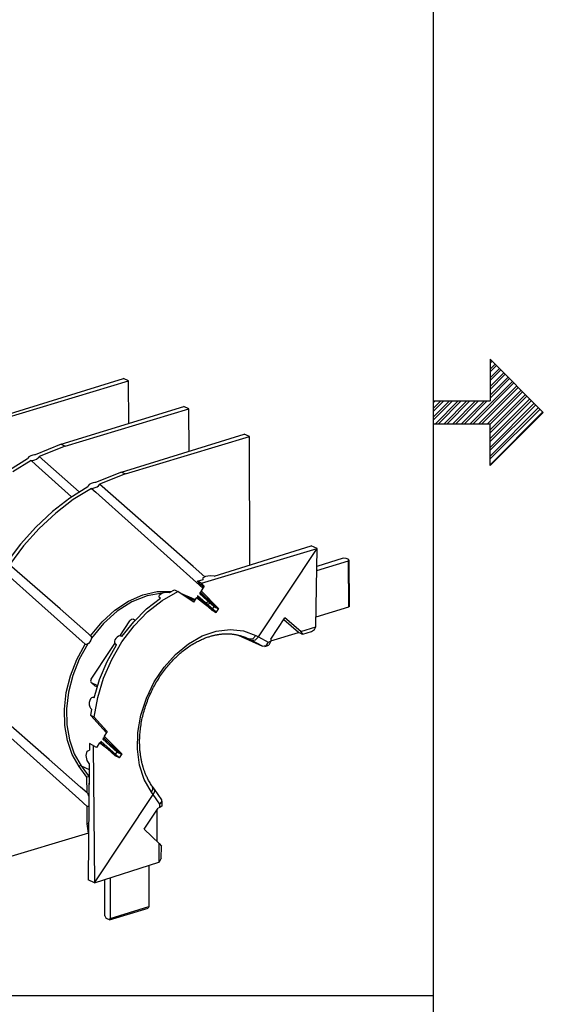
# Model space of a CAD drawing. Extents: x 0 to 11, y 0 to 8.5.
# Drawn here: x 9.7 to 11, y 2.8 to 5.2 of the extents above; entities that cross this region are included whole.
import ezdxf

# ---------------------------------------------------------------- set-up
doc = ezdxf.new("R2010")
doc.units = 0
doc.header["$MEASUREMENT"] = 0
doc.layers.add('1', color=7, linetype='Continuous')

msp = doc.modelspace()

# ---------------------------------------------------------------- linework, layer by layer
at = {"layer": '1', "color": 7, "linetype": 'Continuous'}
for p, q in [((10.7242, 8.2169), (10.7242, 0.2631)), ((10.8629, 4.3695), (10.8629, 4.2677)), ((10.8629, 4.3695), (10.9924, 4.24)), ((10.8629, 4.3668), (10.8643, 4.3682)), ((10.8629, 4.3598), (10.8678, 4.3646)), ((10.8629, 4.3456), (10.8749, 4.3576)), ((10.8629, 4.3385), (10.8784, 4.354)), ((10.8629, 4.3244), (10.8855, 4.347)), ((10.8629, 4.3173), (10.889, 4.3434)), ((10.8629, 4.3032), (10.8961, 4.3363)), ((10.8629, 4.2961), (10.8996, 4.3328)), ((10.8629, 4.282), (10.9067, 4.3257)), ((10.8629, 4.2749), (10.9102, 4.3222)), ((10.8144, 4.2123), (10.9173, 4.3151)), ((10.8215, 4.2123), (10.9208, 4.3116)), ((10.8356, 4.2123), (10.9279, 4.3045)), ((10.8427, 4.2123), (10.9314, 4.301)), ((10.8568, 4.2123), (10.9385, 4.2939)), ((10.8629, 4.2113), (10.942, 4.2904)), ((10.8629, 4.1971), (10.9491, 4.2833)), ((10.8629, 4.1901), (10.9526, 4.2798)), ((10.7242, 4.2422), (10.7497, 4.2677)), ((10.7242, 4.2634), (10.7285, 4.2677)), ((10.7242, 4.2493), (10.7426, 4.2677)), ((10.7242, 4.2677), (10.8629, 4.2677)), ((10.7242, 4.221), (10.7709, 4.2677)), ((10.7242, 4.2281), (10.7638, 4.2677)), ((10.7296, 4.2123), (10.7851, 4.2677)), ((10.7366, 4.2123), (10.7921, 4.2677)), ((10.7508, 4.2123), (10.8063, 4.2677)), ((10.7578, 4.2123), (10.8133, 4.2677)), ((10.772, 4.2123), (10.8275, 4.2677)), ((10.7791, 4.2123), (10.8346, 4.2677)), ((10.7932, 4.2123), (10.8487, 4.2677)), ((10.8003, 4.2123), (10.8558, 4.2677)), ((10.8629, 4.1759), (10.9597, 4.2727)), ((10.8629, 4.1688), (10.9633, 4.2692)), ((10.8629, 4.1547), (10.9703, 4.2621)), ((10.8629, 4.1476), (10.9739, 4.2586)), ((10.8629, 4.1335), (10.9809, 4.2515)), ((10.8629, 4.1264), (10.9845, 4.248)), ((10.8629, 4.1123), (10.9915, 4.2409)), ((10.8629, 4.1105), (10.9924, 4.24)), ((10.7242, 4.2123), (10.8629, 4.2123)), ((10.8629, 4.1105), (10.8629, 4.2123)), ((10.7242, 2.8174), (6.5596, 2.8174))]:
    msp.add_line(p, q, dxfattribs=at)
at = {"layer": '1', "color": 6, "linetype": 'Continuous'}
for p, q in [((9.6703, 4.23), (9.969, 4.3224)), ((9.9817, 4.3166), (9.969, 4.3224)), ((9.68, 4.2256), (9.9817, 4.3166)), ((9.9821, 4.2131), (9.9817, 4.3166)), ((9.8175, 4.1622), (10.1161, 4.2546)), ((10.1288, 4.2487), (10.1161, 4.2546)), ((9.8271, 4.1577), (10.1288, 4.2487)), ((10.1292, 4.1452), (10.1288, 4.2487)), ((9.9646, 4.0943), (10.2632, 4.1867)), ((9.9742, 4.0898), (10.2759, 4.1808)), ((10.2759, 4.1808), (10.2632, 4.1867)), ((10.2772, 3.8679), (10.2759, 4.1808)), ((9.8175, 4.1622), (9.7542, 4.1366)), ((9.8271, 4.1577), (9.7633, 4.1325)), ((9.8175, 4.1622), (9.8271, 4.1577)), ((9.7387, 4.1318), (9.7357, 4.1286)), ((9.7432, 4.1343), (9.7387, 4.1318)), ((9.7479, 4.1358), (9.7432, 4.1343)), ((9.7522, 4.1365), (9.7479, 4.1358)), ((9.7542, 4.1366), (9.7522, 4.1365)), ((9.7613, 4.1289), (9.7632, 4.1319)), ((9.7632, 4.1319), (9.7633, 4.1325)), ((9.8615, 4.0465), (9.7633, 4.1325)), ((9.7351, 4.1265), (9.6911, 4.0989)), ((9.744, 4.1224), (9.6997, 4.095)), ((9.7357, 4.1286), (9.7351, 4.1265)), ((9.744, 4.1224), (9.7445, 4.1225)), ((9.744, 4.1224), (9.7546, 4.1129)), ((9.7445, 4.1225), (9.7485, 4.123)), ((9.7485, 4.123), (9.7529, 4.1242)), ((9.7529, 4.1242), (9.7575, 4.1262)), ((9.7546, 4.1129), (9.8426, 4.0341)), ((9.7575, 4.1262), (9.7613, 4.1289)), ((9.9646, 4.0943), (9.9013, 4.0688)), ((9.9742, 4.0898), (9.9104, 4.0646)), ((9.9646, 4.0943), (9.9742, 4.0898)), ((9.8822, 4.0587), (9.8382, 4.0311)), ((9.8828, 4.0608), (9.8822, 4.0587)), ((9.8858, 4.064), (9.8828, 4.0608)), ((9.8903, 4.0664), (9.8858, 4.064)), ((9.895, 4.0679), (9.8903, 4.0664)), ((9.8993, 4.0687), (9.895, 4.0679)), ((9.9013, 4.0688), (9.8993, 4.0687)), ((9.9001, 4.0564), (9.9046, 4.0584)), ((9.9046, 4.0584), (9.9084, 4.0611)), ((9.9084, 4.0611), (9.9103, 4.064)), ((9.9103, 4.064), (9.9104, 4.0646)), ((10.1392, 3.8643), (9.9104, 4.0646)), ((9.8911, 4.0546), (9.8468, 4.0271)), ((9.8911, 4.0546), (9.9017, 4.045)), ((9.8911, 4.0546), (9.8916, 4.0546)), ((9.8916, 4.0546), (9.8956, 4.0551)), ((9.8956, 4.0551), (9.9001, 4.0564)), ((9.9017, 4.045), (10.1626, 3.8115)), ((9.8382, 4.0311), (9.7959, 3.9982)), ((9.8468, 4.0271), (9.8042, 3.9943)), ((9.7959, 3.9982), (9.7556, 3.9604)), ((9.8042, 3.9943), (9.7637, 3.9566)), ((9.7556, 3.9604), (9.7179, 3.9182)), ((9.7637, 3.9566), (9.7258, 3.9144)), ((9.7179, 3.9182), (9.6833, 3.8721)), ((9.7258, 3.9144), (9.6912, 3.8683)), ((10.1904, 3.8407), (10.4264, 3.9146)), ((10.4414, 3.9077), (10.4264, 3.9146)), ((10.1592, 3.8237), (10.4414, 3.9077)), ((10.298, 3.6926), (10.4414, 3.9077)), ((10.4382, 3.7176), (10.4414, 3.9077)), ((9.8144, 3.7606), (9.6912, 3.8683)), ((10.4405, 3.8547), (10.5175, 3.8782)), ((10.5049, 3.8841), (10.4407, 3.8644)), ((10.5119, 3.8838), (10.5049, 3.8841)), ((10.5182, 3.8809), (10.5119, 3.8838)), ((10.5175, 3.8782), (10.5182, 3.8809)), ((10.5182, 3.7656), (10.5175, 3.8782)), ((10.52, 3.767), (10.5194, 3.8797)), ((10.1678, 3.8393), (10.1392, 3.8643)), ((10.1807, 3.8417), (10.1691, 3.8398)), ((10.1904, 3.8407), (10.1807, 3.8417)), ((9.6928, 3.8385), (9.7474, 3.7895)), ((10.1499, 3.828), (10.1631, 3.8321)), ((10.1592, 3.8237), (10.1499, 3.828)), ((10.1555, 3.8217), (10.1499, 3.828)), ((10.1555, 3.8217), (10.1651, 3.8173)), ((10.1555, 3.8217), (10.1639, 3.8134)), ((10.1651, 3.8173), (10.1592, 3.8237)), ((10.1691, 3.8398), (10.162, 3.8359)), ((10.162, 3.8359), (10.1631, 3.8321)), ((10.1621, 3.8328), (10.1629, 3.8321)), ((9.9817, 3.7795), (10.0165, 3.7948)), ((10.0165, 3.7948), (10.0516, 3.8028)), ((10.0634, 3.799), (10.0265, 3.7926)), ((10.0516, 3.8028), (10.0857, 3.8031)), ((10.0562, 3.7915), (10.057, 3.7938)), ((10.057, 3.7938), (10.0593, 3.7963)), ((10.0593, 3.7963), (10.063, 3.7988)), ((10.063, 3.7988), (10.068, 3.8008)), ((10.0638, 3.7815), (10.1017, 3.8033)), ((10.068, 3.8008), (10.0736, 3.8018)), ((10.0736, 3.8018), (10.0774, 3.8017)), ((10.0774, 3.8017), (10.0806, 3.801)), ((10.0806, 3.801), (10.0812, 3.8007)), ((10.0812, 3.8007), (10.0934, 3.8071)), ((10.0934, 3.8071), (10.1017, 3.8033)), ((10.1387, 3.7777), (10.1017, 3.8033)), ((10.108, 3.7989), (10.1353, 3.7881)), ((10.1584, 3.8051), (10.1572, 3.8012)), ((10.1572, 3.8012), (10.1907, 3.7667)), ((10.1659, 3.8164), (10.1584, 3.8051)), ((10.1584, 3.8051), (10.2011, 3.7619)), ((10.1651, 3.8173), (10.1659, 3.8164)), ((9.7474, 3.7895), (9.8754, 3.6749)), ((9.9481, 3.7574), (9.9817, 3.7795)), ((9.9894, 3.7778), (9.9537, 3.755)), ((10.0265, 3.7926), (9.9894, 3.7778)), ((10.0256, 3.761), (10.0594, 3.7872)), ((10.0279, 3.7532), (10.0638, 3.7815)), ((10.0565, 3.7895), (10.0562, 3.7915)), ((10.058, 3.7879), (10.0565, 3.7895)), ((10.0574, 3.7884), (10.059, 3.7869)), ((10.0594, 3.7872), (10.058, 3.7879)), ((10.1294, 3.7869), (10.1194, 3.791)), ((10.1423, 3.7809), (10.1294, 3.7869)), ((10.1347, 3.7859), (10.1353, 3.7881)), ((10.1353, 3.7842), (10.1347, 3.7859)), ((10.1353, 3.7881), (10.144, 3.7835)), ((10.1387, 3.7777), (10.1396, 3.7769)), ((10.1472, 3.7883), (10.1396, 3.7769)), ((10.1472, 3.7883), (10.1945, 3.7521)), ((10.1649, 3.7747), (10.1789, 3.7789)), ((10.1828, 3.7749), (10.1698, 3.7709)), ((9.8842, 3.6996), (9.8144, 3.7606)), ((9.9169, 3.729), (9.9481, 3.7574)), ((9.9537, 3.755), (9.9205, 3.7251)), ((9.994, 3.7295), (10.0256, 3.761)), ((9.9948, 3.7192), (10.0279, 3.7532)), ((10.1855, 3.761), (10.1787, 3.7641)), ((10.1899, 3.7676), (10.1846, 3.7596)), ((10.1907, 3.7667), (10.2011, 3.7619)), ((10.2011, 3.7619), (10.1945, 3.7521)), ((10.4386, 3.7412), (10.5182, 3.7656)), ((10.52, 3.767), (10.5182, 3.7656)), ((9.889, 3.6953), (9.9169, 3.729)), ((9.9205, 3.7251), (9.8912, 3.6892)), ((9.9601, 3.6946), (9.9847, 3.7316)), ((9.9654, 3.6936), (9.994, 3.7295)), ((9.989, 3.7353), (9.9847, 3.7316)), ((9.9936, 3.7356), (9.989, 3.7353)), ((9.9936, 3.7356), (9.9977, 3.7336)), ((10.3284, 3.6871), (10.3627, 3.7386)), ((10.396, 3.7032), (10.3597, 3.7341)), ((10.4011, 3.7054), (10.3627, 3.7386)), ((9.889, 3.6953), (9.8842, 3.6996)), ((9.9654, 3.6804), (9.9948, 3.7192)), ((10.1609, 3.6948), (10.1951, 3.7066)), ((10.1933, 3.6972), (10.1945, 3.6974)), ((10.1945, 3.6974), (10.1958, 3.6977)), ((10.1951, 3.7066), (10.2291, 3.7108)), ((10.1958, 3.6977), (10.1971, 3.6979)), ((10.1971, 3.6979), (10.1986, 3.6981)), ((10.1986, 3.6981), (10.2, 3.6984)), ((10.2, 3.6984), (10.2015, 3.6986)), ((10.2015, 3.6986), (10.2031, 3.6988)), ((10.2031, 3.6988), (10.2048, 3.699)), ((10.2048, 3.699), (10.2064, 3.6992)), ((10.2064, 3.6992), (10.2082, 3.6994)), ((10.2082, 3.6994), (10.21, 3.6996)), ((10.21, 3.6996), (10.2115, 3.6997)), ((10.2115, 3.6997), (10.213, 3.6998)), ((10.213, 3.6998), (10.2146, 3.6999)), ((10.2146, 3.6999), (10.2161, 3.7)), ((10.2161, 3.7), (10.2178, 3.7)), ((10.2178, 3.7), (10.2194, 3.7001)), ((10.2194, 3.7001), (10.22, 3.7001)), ((10.22, 3.7001), (10.2206, 3.7001)), ((10.2206, 3.7001), (10.2212, 3.7001)), ((10.2212, 3.7001), (10.2217, 3.7001)), ((10.2217, 3.7001), (10.2223, 3.7001)), ((10.2223, 3.7001), (10.2229, 3.7001)), ((10.2229, 3.7001), (10.2235, 3.7001)), ((10.2235, 3.7001), (10.2241, 3.7)), ((10.2241, 3.7), (10.2247, 3.7)), ((10.2247, 3.7), (10.2253, 3.7)), ((10.2253, 3.7), (10.2258, 3.7)), ((10.2258, 3.7), (10.2264, 3.7)), ((10.2264, 3.7), (10.2269, 3.7)), ((10.2269, 3.7), (10.2273, 3.6999)), ((10.2273, 3.6999), (10.2283, 3.6999)), ((10.2283, 3.6999), (10.2293, 3.6998)), ((10.2291, 3.7108), (10.2616, 3.7072)), ((10.2293, 3.6998), (10.2304, 3.6998)), ((10.2304, 3.6998), (10.2315, 3.6997)), ((10.2315, 3.6997), (10.2327, 3.6996)), ((10.2327, 3.6996), (10.2339, 3.6995)), ((10.2339, 3.6995), (10.2353, 3.6993)), ((10.2353, 3.6993), (10.2366, 3.6991)), ((10.2366, 3.6991), (10.2381, 3.699)), ((10.2381, 3.699), (10.2396, 3.6987)), ((10.2396, 3.6987), (10.2412, 3.6985)), ((10.2412, 3.6985), (10.2428, 3.6982)), ((10.2428, 3.6982), (10.2445, 3.6979)), ((10.2445, 3.6979), (10.2462, 3.6975)), ((10.2462, 3.6975), (10.248, 3.6971)), ((10.2616, 3.7072), (10.2916, 3.6959)), ((10.3283, 3.6825), (10.396, 3.7032)), ((10.4031, 3.6999), (10.396, 3.7032)), ((10.4011, 3.7054), (10.4382, 3.7173)), ((10.4055, 3.701), (10.4011, 3.7054)), ((10.4031, 3.6999), (10.4062, 3.699)), ((10.4062, 3.699), (10.4055, 3.701)), ((10.4062, 3.699), (10.4271, 3.7057)), ((10.4271, 3.7057), (10.4351, 3.7104)), ((10.4351, 3.7104), (10.4382, 3.7173)), ((10.4382, 3.7173), (10.4382, 3.7176)), ((9.8553, 3.6373), (9.8754, 3.6749)), ((9.8819, 3.6753), (9.8615, 3.6381)), ((9.8757, 3.6746), (9.8754, 3.6749)), ((9.8767, 3.6742), (9.8757, 3.6746)), ((9.8781, 3.674), (9.8767, 3.6742)), ((9.8795, 3.6742), (9.8781, 3.674)), ((9.8819, 3.6753), (9.8795, 3.6742)), ((9.8835, 3.6765), (9.8819, 3.6753)), ((9.8871, 3.6803), (9.8835, 3.6765)), ((9.8897, 3.6847), (9.8871, 3.6803)), ((9.889, 3.6953), (9.8896, 3.6947)), ((9.8896, 3.6947), (9.8902, 3.6939)), ((9.8912, 3.6892), (9.8897, 3.6847)), ((9.8902, 3.6939), (9.8907, 3.693)), ((9.8907, 3.693), (9.8911, 3.6916)), ((9.8911, 3.6916), (9.8912, 3.6896)), ((9.8912, 3.6896), (9.8912, 3.6892)), ((9.9365, 3.6592), (9.948, 3.6764)), ((9.9405, 3.6376), (9.9654, 3.6804)), ((9.9484, 3.6855), (9.9473, 3.6818)), ((9.9473, 3.6818), (9.9473, 3.6783)), ((9.9473, 3.6783), (9.9485, 3.6755)), ((9.9506, 3.6889), (9.9484, 3.6855)), ((9.9485, 3.6755), (9.9507, 3.6736)), ((9.9493, 3.6746), (9.9515, 3.6726)), ((9.9536, 3.6919), (9.9506, 3.6889)), ((9.9507, 3.6736), (9.9518, 3.6732)), ((9.9571, 3.6939), (9.9536, 3.6919)), ((9.9606, 3.6947), (9.9571, 3.6939)), ((9.9638, 3.6944), (9.9606, 3.6947)), ((9.9654, 3.6936), (9.9638, 3.6944)), ((10.0962, 3.6499), (10.1275, 3.6756)), ((10.1275, 3.6756), (10.1609, 3.6948)), ((10.1336, 3.6721), (10.1369, 3.6742)), ((10.1369, 3.6742), (10.1402, 3.6762)), ((10.1402, 3.6762), (10.1436, 3.6781)), ((10.1436, 3.6781), (10.1463, 3.6796)), ((10.1463, 3.6796), (10.1491, 3.6811)), ((10.1491, 3.6811), (10.1517, 3.6824)), ((10.1517, 3.6824), (10.1543, 3.6837)), ((10.1543, 3.6837), (10.1568, 3.6849)), ((10.1568, 3.6849), (10.1593, 3.6861)), ((10.1593, 3.6861), (10.1617, 3.6871)), ((10.1617, 3.6871), (10.1641, 3.6881)), ((10.1641, 3.6881), (10.1664, 3.689)), ((10.1664, 3.689), (10.1687, 3.6899)), ((10.1687, 3.6899), (10.171, 3.6908)), ((10.171, 3.6908), (10.1733, 3.6916)), ((10.1733, 3.6916), (10.1754, 3.6923)), ((10.1754, 3.6923), (10.1776, 3.693)), ((10.1776, 3.693), (10.1796, 3.6937)), ((10.1796, 3.6937), (10.1816, 3.6943)), ((10.1816, 3.6943), (10.1835, 3.6948)), ((10.1835, 3.6948), (10.1854, 3.6953)), ((10.1854, 3.6953), (10.1871, 3.6958)), ((10.1871, 3.6958), (10.1889, 3.6962)), ((10.1889, 3.6962), (10.1905, 3.6966)), ((10.1905, 3.6966), (10.1921, 3.6969)), ((10.1921, 3.6969), (10.1933, 3.6972)), ((10.248, 3.6971), (10.2498, 3.6967)), ((10.2483, 3.697), (10.308, 3.6695)), ((10.2498, 3.6967), (10.2518, 3.6962)), ((10.2518, 3.6962), (10.2537, 3.6956)), ((10.2537, 3.6956), (10.2557, 3.695)), ((10.2557, 3.695), (10.2578, 3.6944)), ((10.2578, 3.6944), (10.2599, 3.6937)), ((10.2599, 3.6937), (10.2619, 3.6929)), ((10.2619, 3.6929), (10.2624, 3.6928)), ((10.2624, 3.6928), (10.2628, 3.6926)), ((10.2756, 3.6868), (10.2627, 3.6926)), ((10.2756, 3.6868), (10.2638, 3.6922)), ((10.2842, 3.6877), (10.2756, 3.6868)), ((10.2817, 3.6835), (10.2756, 3.6868)), ((10.2904, 3.6843), (10.2817, 3.6835)), ((10.308, 3.6695), (10.2817, 3.6835)), ((10.2916, 3.6959), (10.2842, 3.6877)), ((10.2979, 3.6924), (10.2904, 3.6843)), ((10.2916, 3.6959), (10.298, 3.6926)), ((10.298, 3.6926), (10.2979, 3.6924)), ((10.2979, 3.6924), (10.3215, 3.6798)), ((10.3215, 3.6798), (10.3161, 3.6707)), ((10.3215, 3.6798), (10.3283, 3.682)), ((10.3283, 3.682), (10.3233, 3.6724)), ((10.3284, 3.6871), (10.3283, 3.682)), ((9.8901, 3.5896), (9.9365, 3.6592)), ((9.9291, 3.6321), (9.9518, 3.6732)), ((10.0681, 3.6185), (10.0962, 3.6499)), ((10.1022, 3.6479), (10.1047, 3.6502)), ((10.1047, 3.6502), (10.1072, 3.6524)), ((10.1072, 3.6524), (10.1099, 3.6546)), ((10.1099, 3.6546), (10.1125, 3.6568)), ((10.1125, 3.6568), (10.1154, 3.6591)), ((10.1154, 3.6591), (10.1182, 3.6613)), ((10.1182, 3.6613), (10.1212, 3.6636)), ((10.1212, 3.6636), (10.1242, 3.6657)), ((10.1242, 3.6657), (10.1273, 3.6679)), ((10.1273, 3.6679), (10.1304, 3.67)), ((10.1304, 3.67), (10.1336, 3.6721)), ((10.3082, 3.6694), (10.308, 3.6695)), ((10.3161, 3.6707), (10.3082, 3.6694)), ((10.3133, 3.6692), (10.3233, 3.6724)), ((9.84, 3.5975), (9.8553, 3.6373)), ((9.8615, 3.6381), (9.8459, 3.5986)), ((9.9108, 3.5888), (9.9291, 3.6321)), ((9.9205, 3.5921), (9.9405, 3.6376)), ((10.0787, 3.6235), (10.0811, 3.6263)), ((10.0811, 3.6263), (10.0835, 3.629)), ((10.0835, 3.629), (10.0858, 3.6316)), ((10.0858, 3.6316), (10.0882, 3.6341)), ((10.0882, 3.6341), (10.0905, 3.6366)), ((10.0905, 3.6366), (10.0928, 3.6389)), ((10.0928, 3.6389), (10.0951, 3.6412)), ((10.0951, 3.6412), (10.0974, 3.6434)), ((10.0974, 3.6434), (10.0998, 3.6457)), ((10.0998, 3.6457), (10.1022, 3.6479)), ((10.0441, 3.5825), (10.0681, 3.6185)), ((10.0596, 3.5982), (10.0619, 3.6016)), ((10.0619, 3.6016), (10.0643, 3.605)), ((10.0643, 3.605), (10.0666, 3.6083)), ((10.0666, 3.6083), (10.069, 3.6115)), ((10.069, 3.6115), (10.0714, 3.6146)), ((10.0714, 3.6146), (10.0739, 3.6177)), ((10.0739, 3.6177), (10.0763, 3.6206)), ((10.0763, 3.6206), (10.0787, 3.6235)), ((9.7879, 3.3934), (9.5748, 3.5799)), ((9.8298, 3.5567), (9.84, 3.5975)), ((9.8459, 3.5986), (9.8355, 3.558)), ((9.8901, 3.5896), (9.8886, 3.5846)), ((9.8886, 3.5846), (9.8907, 3.5813)), ((9.8898, 3.5819), (9.8993, 3.5732)), ((9.8907, 3.5813), (9.9059, 3.5743)), ((9.8907, 3.5813), (9.9002, 3.5726)), ((9.8974, 3.5442), (9.9108, 3.5888)), ((9.9062, 3.5448), (9.9205, 3.5921)), ((10.025, 3.5431), (10.0441, 3.5825)), ((10.0464, 3.5768), (10.0483, 3.5802)), ((10.0483, 3.5802), (10.0503, 3.5835)), ((10.0503, 3.5835), (10.0525, 3.5873)), ((10.0525, 3.5873), (10.0549, 3.5911)), ((10.0549, 3.5911), (10.0572, 3.5947)), ((10.0572, 3.5947), (10.0596, 3.5982)), ((9.8251, 3.516), (9.8298, 3.5567)), ((9.8355, 3.558), (9.8305, 3.5174)), ((9.9002, 3.5726), (9.8993, 3.5733)), ((9.9047, 3.5705), (9.9002, 3.5726)), ((10.0337, 3.5514), (10.0354, 3.5552)), ((10.0354, 3.5552), (10.0372, 3.559)), ((10.0372, 3.559), (10.039, 3.5627)), ((10.039, 3.5627), (10.0408, 3.5663)), ((10.0408, 3.5663), (10.0426, 3.5699)), ((10.0426, 3.5699), (10.0445, 3.5734)), ((10.0445, 3.5734), (10.0464, 3.5768)), ((9.8857, 3.5327), (9.8856, 3.5271)), ((9.8869, 3.5376), (9.8857, 3.5327)), ((9.8888, 3.5413), (9.8869, 3.5376)), ((9.8911, 3.5437), (9.8888, 3.5413)), ((9.8935, 3.5448), (9.8911, 3.5437)), ((9.896, 3.5448), (9.8935, 3.5448)), ((9.8974, 3.5442), (9.896, 3.5448)), ((9.8977, 3.4971), (9.9062, 3.5448)), ((10.0116, 3.5017), (10.025, 3.5431)), ((10.0244, 3.5278), (10.0258, 3.5318)), ((10.0258, 3.5318), (10.0273, 3.5357)), ((10.0273, 3.5357), (10.0287, 3.5395)), ((10.0287, 3.5395), (10.0304, 3.5435)), ((10.0304, 3.5435), (10.032, 3.5475)), ((10.032, 3.5475), (10.0337, 3.5514)), ((9.826, 3.4766), (9.8251, 3.516)), ((9.8305, 3.5174), (9.8311, 3.4781)), ((9.8856, 3.5271), (9.8869, 3.5217)), ((9.8869, 3.5217), (9.8887, 3.5186)), ((9.8887, 3.5186), (9.8911, 3.5166)), ((9.8894, 3.501), (9.8917, 3.5163)), ((9.8897, 3.5176), (9.8916, 3.5158)), ((9.8911, 3.5166), (9.8917, 3.5163)), ((10.017, 3.5033), (10.0181, 3.5074)), ((10.0181, 3.5074), (10.0193, 3.5116)), ((10.0193, 3.5116), (10.0205, 3.5157)), ((10.0205, 3.5157), (10.0218, 3.5198)), ((10.0218, 3.5198), (10.0231, 3.5239)), ((10.0231, 3.5239), (10.0244, 3.5278)), ((9.639, 3.4952), (9.8599, 3.2976)), ((9.8977, 3.4971), (9.8894, 3.501)), ((9.8894, 3.501), (9.9192, 3.4672)), ((9.8977, 3.4971), (9.9288, 3.4628)), ((10.0042, 3.4597), (10.0116, 3.5017)), ((10.0119, 3.4782), (10.0125, 3.4822)), ((10.0125, 3.4822), (10.0133, 3.4864)), ((10.0133, 3.4864), (10.0141, 3.4905)), ((10.0141, 3.4905), (10.015, 3.4948)), ((10.015, 3.4948), (10.016, 3.4991)), ((10.016, 3.4991), (10.017, 3.5033)), ((9.8325, 3.4396), (9.826, 3.4766)), ((9.8311, 3.4781), (9.8374, 3.4411)), ((9.9288, 3.4628), (9.9192, 3.4672)), ((9.9276, 3.4589), (9.9192, 3.4672)), ((9.9297, 3.4619), (9.9221, 3.4506)), ((9.9297, 3.4619), (9.9288, 3.4628)), ((10.0032, 3.4186), (10.0042, 3.4597)), ((10.0092, 3.4552), (10.0095, 3.4588)), ((10.0095, 3.4588), (10.0098, 3.4626)), ((10.0098, 3.4626), (10.0102, 3.4663)), ((10.0102, 3.4663), (10.0107, 3.4702)), ((10.0107, 3.4702), (10.0112, 3.4741)), ((10.0112, 3.4741), (10.0119, 3.4782)), ((9.8443, 3.406), (9.8325, 3.4396)), ((9.8374, 3.4411), (9.8491, 3.4076)), ((9.9109, 3.4338), (9.9033, 3.4224)), ((9.9582, 3.3976), (9.9109, 3.4338)), ((9.9221, 3.4506), (9.9209, 3.4467)), ((9.9209, 3.4467), (9.9545, 3.4122)), ((9.9648, 3.4074), (9.9221, 3.4506)), ((10.0085, 3.4419), (10.0086, 3.445)), ((10.0085, 3.4387), (10.0085, 3.4419)), ((10.0085, 3.4357), (10.0085, 3.4387)), ((10.0085, 3.4327), (10.0085, 3.4357)), ((10.0086, 3.445), (10.0087, 3.4483)), ((10.0087, 3.4483), (10.0089, 3.4516)), ((10.0089, 3.4516), (10.0092, 3.4552)), ((9.8784, 3.4036), (9.8807, 3.4138)), ((9.8807, 3.4138), (9.886, 3.4164)), ((9.8862, 3.4323), (9.886, 3.4164)), ((9.8955, 3.4279), (9.8862, 3.4323)), ((9.8955, 3.4279), (9.9024, 3.4232)), ((9.8955, 3.4279), (9.8983, 3.0928)), ((9.9033, 3.4224), (9.9024, 3.4232)), ((9.9537, 3.4131), (9.9484, 3.4051)), ((9.9545, 3.4122), (9.9648, 3.4074)), ((10.0085, 3.3797), (10.0032, 3.4186)), ((10.0086, 3.4298), (10.0085, 3.4327)), ((10.0086, 3.4269), (10.0086, 3.4298)), ((10.0088, 3.4241), (10.0086, 3.4269)), ((10.0089, 3.4214), (10.0088, 3.4241)), ((10.0091, 3.4186), (10.0089, 3.4214)), ((10.0093, 3.4158), (10.0091, 3.4186)), ((10.0096, 3.4132), (10.0093, 3.4158)), ((10.0099, 3.4106), (10.0096, 3.4132)), ((10.0102, 3.4081), (10.0099, 3.4106)), ((9.8645, 3.3263), (9.7879, 3.3934)), ((9.8612, 3.3768), (9.8443, 3.406)), ((9.8491, 3.4076), (9.8659, 3.3784)), ((9.8805, 3.3913), (9.8784, 3.4036)), ((9.8858, 3.3835), (9.8805, 3.3913)), ((9.9648, 3.4074), (9.9582, 3.3976)), ((10.0105, 3.4056), (10.0102, 3.4081)), ((10.0108, 3.4032), (10.0105, 3.4056)), ((10.0112, 3.4009), (10.0108, 3.4032)), ((10.0115, 3.3987), (10.0112, 3.4009)), ((10.0119, 3.3965), (10.0115, 3.3987)), ((10.0123, 3.3944), (10.0119, 3.3965)), ((10.0127, 3.3923), (10.0123, 3.3944)), ((10.0131, 3.3901), (10.0127, 3.3923)), ((10.0136, 3.388), (10.0131, 3.3901)), ((10.0141, 3.3857), (10.0136, 3.388)), ((10.0147, 3.3835), (10.0141, 3.3857)), ((9.8635, 3.3784), (9.8612, 3.3768)), ((9.88, 3.3506), (9.8612, 3.3768)), ((9.8659, 3.3784), (9.8635, 3.3784)), ((9.8659, 3.3784), (9.8853, 3.3515)), ((9.8659, 3.3784), (9.8856, 3.3693)), ((9.8858, 3.3835), (9.8834, 3.0997)), ((9.8847, 3.3843), (9.8858, 3.3834)), ((10.0199, 3.3446), (10.0085, 3.3797)), ((10.0149, 3.3824), (10.0147, 3.3835)), ((10.0152, 3.3812), (10.0149, 3.3824)), ((10.0156, 3.38), (10.0152, 3.3812)), ((10.0159, 3.3789), (10.0156, 3.38)), ((10.0162, 3.3777), (10.0159, 3.3789)), ((10.0165, 3.3765), (10.0162, 3.3777)), ((10.0169, 3.3753), (10.0165, 3.3765)), ((10.0173, 3.374), (10.0169, 3.3753)), ((10.0177, 3.3726), (10.0173, 3.374)), ((10.0181, 3.3712), (10.0177, 3.3726)), ((10.0186, 3.3697), (10.0181, 3.3712)), ((10.0191, 3.3682), (10.0186, 3.3697)), ((10.0197, 3.3666), (10.0191, 3.3682)), ((10.0202, 3.365), (10.0197, 3.3666)), ((10.0209, 3.3633), (10.0202, 3.365)), ((10.0215, 3.3616), (10.0209, 3.3633)), ((10.0222, 3.3598), (10.0215, 3.3616)), ((9.8852, 3.3515), (9.88, 3.3506)), ((9.8802, 3.3126), (9.88, 3.3506)), ((9.8852, 3.3515), (9.8853, 3.3515)), ((9.8852, 3.3515), (9.8853, 3.3323)), ((9.8853, 3.3515), (9.8855, 3.3514)), ((10.0372, 3.3142), (10.0199, 3.3446)), ((10.023, 3.358), (10.0222, 3.3598)), ((10.0237, 3.3561), (10.023, 3.358)), ((10.0246, 3.3543), (10.0237, 3.3561)), ((10.0255, 3.3522), (10.0246, 3.3543)), ((10.0265, 3.3501), (10.0255, 3.3522)), ((10.0276, 3.3479), (10.0265, 3.3501)), ((10.0287, 3.3458), (10.0276, 3.3479)), ((10.0298, 3.3435), (10.0287, 3.3458)), ((10.0311, 3.3413), (10.0298, 3.3435)), ((10.0324, 3.339), (10.0311, 3.3413)), ((10.0338, 3.3367), (10.0324, 3.339)), ((9.8802, 3.3126), (9.8645, 3.3263)), ((10.0352, 3.3343), (10.0338, 3.3367)), ((10.0367, 3.332), (10.0352, 3.3343)), ((10.0384, 3.3296), (10.0367, 3.332)), ((10.0372, 3.3142), (10.041, 3.3213)), ((10.0417, 3.308), (10.0372, 3.3142)), ((10.04, 3.3273), (10.0384, 3.3296)), ((10.041, 3.3213), (10.04, 3.3273)), ((10.0444, 3.3212), (10.04, 3.3273)), ((10.0418, 3.3081), (10.0455, 3.3151)), ((10.0455, 3.3151), (10.0444, 3.3212)), ((10.0626, 3.2949), (10.0445, 3.3211)), ((9.8599, 3.2976), (9.8803, 3.2793)), ((9.8802, 3.3126), (9.8815, 3.3111)), ((9.8815, 3.3111), (9.885, 3.3036)), ((9.8983, 3.0928), (10.0417, 3.308)), ((10.0418, 3.3081), (10.0417, 3.308)), ((10.0581, 3.2845), (10.0418, 3.3081)), ((10.0581, 3.2845), (10.0629, 3.2899)), ((10.0629, 3.2899), (10.0626, 3.2949)), ((10.0632, 3.2806), (10.0634, 3.2922)), ((9.8808, 3.2789), (9.8803, 3.2793)), ((9.8805, 3.2365), (9.8803, 3.2793)), ((9.8815, 3.2786), (9.8808, 3.2789)), ((9.8821, 3.2785), (9.8815, 3.2786)), ((9.8826, 3.2786), (9.8821, 3.2785)), ((9.8832, 3.2787), (9.8826, 3.2786)), ((9.8839, 3.2792), (9.8832, 3.2787)), ((9.8845, 3.2799), (9.8839, 3.2792)), ((9.8848, 3.2806), (9.8845, 3.2799)), ((10.0194, 3.2235), (10.0537, 3.275)), ((10.051, 3.1935), (10.051, 3.2709)), ((10.058, 3.2763), (10.0537, 3.275)), ((10.058, 3.2763), (10.0581, 3.2845)), ((10.0632, 3.2806), (10.058, 3.2763)), ((9.8845, 3.2369), (9.8805, 3.2365)), ((9.884, 3.2141), (9.8805, 3.2365)), ((10.0194, 3.2235), (10.0565, 3.1883)), ((9.884, 3.2141), (9.5682, 3.1188)), ((9.8843, 3.2142), (9.884, 3.2141)), ((10.0557, 3.1434), (10.0565, 3.1883)), ((10.0565, 3.1883), (10.0615, 3.1819)), ((10.061, 3.1526), (10.0615, 3.1819)), ((10.061, 3.1526), (10.0557, 3.1434)), ((9.8983, 3.0928), (10.0554, 3.1433)), ((10.0311, 3.1355), (10.0311, 3.0347)), ((10.0554, 3.1433), (10.0557, 3.1434)), ((9.8983, 3.0928), (9.8834, 3.0997)), ((9.9238, 3.0121), (9.9238, 3.101)), ((9.9364, 3.105), (9.9364, 3.0062)), ((9.9347, 3.0029), (10.0294, 3.0313)), ((9.9364, 3.0062), (10.0311, 3.0347)), ((10.0311, 3.0347), (10.0294, 3.0313)), ((9.9238, 3.0121), (9.9269, 3.006)), ((9.9332, 3.0031), (9.9269, 3.006)), ((9.9332, 3.0031), (9.9364, 3.0062))]:
    msp.add_line(p, q, dxfattribs=at)
at = {"layer": '1', "color": 2, "linetype": 'Continuous'}
for p, q in [((10.1556, 3.8009), (10.1549, 3.7977)), ((10.1549, 3.7977), (10.1903, 3.766)), ((10.2006, 3.7613), (10.1556, 3.8009)), ((10.1499, 3.7924), (10.1492, 3.7892)), ((10.1492, 3.7892), (10.1846, 3.7575)), ((10.1949, 3.7527), (10.1499, 3.7924)), ((10.1846, 3.7575), (10.1949, 3.7527)), ((10.1903, 3.766), (10.2006, 3.7613)), ((9.9137, 3.4379), (9.9129, 3.4347)), ((9.9129, 3.4347), (9.9484, 3.403)), ((9.9587, 3.3982), (9.9137, 3.4379)), ((9.9194, 3.4464), (9.9186, 3.4432)), ((9.9186, 3.4432), (9.9541, 3.4115)), ((9.9644, 3.4068), (9.9194, 3.4464)), ((9.9541, 3.4115), (9.9644, 3.4068)), ((9.9484, 3.403), (9.9587, 3.3982))]:
    msp.add_line(p, q, dxfattribs=at)

doc.saveas('drawing.dxf')
